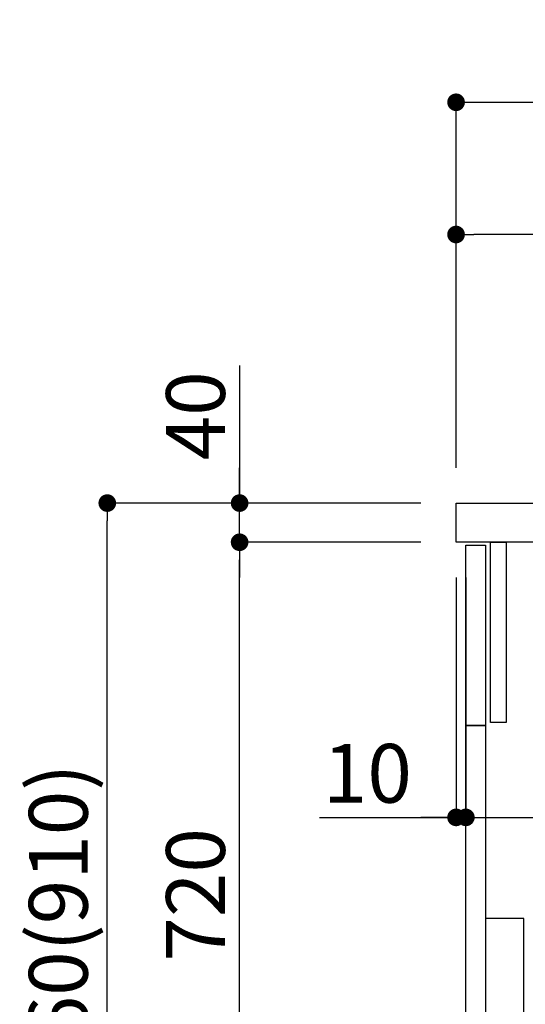
# Model space of a CAD drawing. Extents: x 28111 to 54233, y -21830 to -13430.
# Drawn here: x 36282 to 36798, y -19597 to -18592 of the extents above; entities that cross this region are included whole.
import ezdxf

# ---------------------------------------------------------------- set-up
doc = ezdxf.new("R2010")
doc.units = 0
doc.header["$LTSCALE"] = 50
doc.header["$MEASUREMENT"] = 0
doc.layers.get('0').update_dxf_attribs({"linetype": 'CONTINUOUS'})
for name, color, linetype in [('122-扉', 6, 'CONTINUOUS'), ('126-甲板', 2, 'CONTINUOUS'), ('150-機器', 8, 'CONTINUOUS'), ('166-寸法B', 11, 'CONTINUOUS')]:
    doc.layers.add(name, color=color, linetype=linetype)
doc.styles.add('KH001', font='txt')
doc.dimstyles.new('KH1xx030', dxfattribs={"dimscale": 30, "dimtxt": 2, "dimasz": 0.6, "dimexe": 0.3, "dimexo": 1.2, "dimgap": 0.5, "dimtad": 3, "dimdec": 1, "dimdsep": 46, "dimlunit": 6, "dimtxsty": 'KH001', "dimblk": 'DOT', "dimcen": 1, "dimdle": 1, "dimclrd": 256, "dimclre": 256, "dimclrt": 256, "dimadec": 0, "dimazin": 0, "dimtfac": 1, "dimtdec": 1, "dimtix": 1, "dimtmove": 2, "dimatfit": 3, "dimldrblk": 'CLOSEDBLANK', "dimfxl": 1, "dimtolj": 1, "dimtzin": 0, "dimlwd": -1, "dimlwe": -1, "dimarcsym": 0})

# ---------------------------------------------------------------- blocks, each defined once
blk = doc.blocks.new('_Dot')
at = {"color": 0, "linetype": 'ByBlock', "lineweight": -2}
blk.add_line((-0.5, 0), (-1, 0), dxfattribs=at)
at = {"color": 0, "linetype": 'ByBlock', "const_width": 0.5}
blk.add_lwpolyline([(-0.25, 0, 1), (0.25, 0, 1)], format="xyb", close=True, dxfattribs=at)
blk = doc.blocks.new('*D90')
at = {"layer": '166-寸法B', "transparency": 16777216}
for p, q in [((36691.2, -19085.3), (36362.4, -19085.3)), ((36371.4, -19927.3), (36371.4, -19103.3)), ((36691.7, -19945.3), (36362.4, -19945.3))]:
    blk.add_line(p, q, dxfattribs=at)
at = {"layer": '166-寸法B', "transparency": 16777216, "xscale": 18, "yscale": 18, "zscale": 18}
for p, rotation in [((36371.4, -19085.3), 90), ((36371.4, -19945.3), 270)]:
    blk.add_blockref('_Dot', p, dxfattribs=dict(at, rotation=rotation))
at = {"layer": '166-寸法B', "transparency": 16777216, "insert": (36321.4, -19515.3), "char_height": 60, "attachment_point": 5, "rotation": 90, "style": 'KH001'}
blk.add_mtext('\\A1;860(910)', dxfattribs=at)
blk = doc.blocks.new('_ClosedBlank')
at = {"color": 0, "linetype": 'ByBlock', "lineweight": -2}
for p, q in [((-1, 0.167), (0, 0)), ((-1, 0.167), (-1, -0.167)), ((0, 0), (-1, -0.167))]:
    blk.add_line(p, q, dxfattribs=at)
blk = doc.blocks.new('*D91')
at = {"layer": '166-寸法B', "linetype": 'ByBlock', "transparency": 16777216}
for p, q in [((36727.2, -19161.3), (36727.2, -19415.2)), ((36737.2, -19161.3), (36737.2, -19415.2)), ((36588, -19406.2), (36727.2, -19406.2)), ((36709.2, -19406.2), (36691.2, -19406.2)), ((36727.2, -19406.2), (36737.2, -19406.2)), ((36727.2, -19406.2), (36737.2, -19406.2)), ((36755.2, -19406.2), (36773.2, -19406.2))]:
    blk.add_line(p, q, dxfattribs=at)
at = {"layer": '166-寸法B', "transparency": 16777216, "xscale": 18, "yscale": 18, "zscale": 18}
blk.add_blockref('_Dot', (36727.2, -19406.2), dxfattribs=at)
at = {"layer": '166-寸法B', "transparency": 16777216, "xscale": 18, "yscale": 18, "zscale": 18, "rotation": 180}
blk.add_blockref('_Dot', (36737.2, -19406.2), dxfattribs=at)
at = {"layer": '166-寸法B', "transparency": 16777216, "insert": (36636.7, -19361.2), "char_height": 60, "attachment_point": 5, "style": 'KH001'}
blk.add_mtext('\\A1;10', dxfattribs=at)
blk = doc.blocks.new('*D92')
at = {"layer": '166-寸法B', "transparency": 16777216}
for p, q in [((36737.2, -19197.3), (36737.2, -19415.2)), ((37377.2, -19197.3), (37377.2, -19415.2)), ((36755.2, -19406.2), (37359.2, -19406.2))]:
    blk.add_line(p, q, dxfattribs=at)
at = {"layer": '166-寸法B', "transparency": 16777216, "xscale": 18, "yscale": 18, "zscale": 18, "rotation": 180}
blk.add_blockref('_Dot', (36737.2, -19406.2), dxfattribs=at)
at = {"layer": '166-寸法B', "transparency": 16777216, "xscale": 18, "yscale": 18, "zscale": 18}
blk.add_blockref('_Dot', (37377.2, -19406.2), dxfattribs=at)
at = {"layer": '166-寸法B', "transparency": 16777216, "insert": (36948, -19361.2), "char_height": 60, "attachment_point": 5, "style": 'KH001'}
blk.add_mtext('\\A1;640', dxfattribs=at)
blk = doc.blocks.new('*D94')
at = {"layer": '166-寸法B', "transparency": 16777216}
for p, q in [((36691.2, -19125.3), (36497.4, -19125.3)), ((36506.4, -19827.3), (36506.4, -19143.3)), ((36726.2, -19845.3), (36497.4, -19845.3))]:
    blk.add_line(p, q, dxfattribs=at)
at = {"layer": '166-寸法B', "transparency": 16777216, "xscale": 18, "yscale": 18, "zscale": 18}
for p, rotation in [((36506.4, -19125.3), 90), ((36506.4, -19845.3), 270)]:
    blk.add_blockref('_Dot', p, dxfattribs=dict(at, rotation=rotation))
at = {"layer": '166-寸法B', "transparency": 16777216, "insert": (36461.4, -19485.3), "char_height": 60, "attachment_point": 5, "rotation": 90, "style": 'KH001'}
blk.add_mtext('\\A1;720', dxfattribs=at)
blk = doc.blocks.new('*D95')
at = {"layer": '166-寸法B', "transparency": 16777216}
for p, q in [((36506.4, -18945), (36506.4, -19085.3)), ((36506.4, -19067.3), (36506.4, -19049.3)), ((36691.2, -19085.3), (36497.4, -19085.3)), ((36506.4, -19125.3), (36506.4, -19085.3)), ((36506.4, -19125.3), (36506.4, -19085.3)), ((36691.2, -19125.3), (36497.4, -19125.3)), ((36506.4, -19143.3), (36506.4, -19161.3))]:
    blk.add_line(p, q, dxfattribs=at)
at = {"layer": '166-寸法B', "transparency": 16777216, "xscale": 18, "yscale": 18, "zscale": 18}
for p, rotation in [((36506.4, -19085.3), 270), ((36506.4, -19125.3), 90)]:
    blk.add_blockref('_Dot', p, dxfattribs=dict(at, rotation=rotation))
at = {"layer": '166-寸法B', "transparency": 16777216, "insert": (36461.4, -18996.2), "char_height": 60, "attachment_point": 5, "rotation": 90, "style": 'KH001'}
blk.add_mtext('\\A1;40', dxfattribs=at)
blk = doc.blocks.new('*D96')
at = {"layer": '166-寸法B', "transparency": 16777216}
for p, q in [((36727.2, -19049.3), (36727.2, -18667.1)), ((37377.2, -19049.3), (37377.2, -18667.1)), ((36745.2, -18676.1), (37359.2, -18676.1))]:
    blk.add_line(p, q, dxfattribs=at)
at = {"layer": '166-寸法B', "transparency": 16777216, "xscale": 18, "yscale": 18, "zscale": 18, "rotation": 180}
blk.add_blockref('_Dot', (36727.2, -18676.1), dxfattribs=at)
at = {"layer": '166-寸法B', "transparency": 16777216, "xscale": 18, "yscale": 18, "zscale": 18}
blk.add_blockref('_Dot', (37377.2, -18676.1), dxfattribs=at)
at = {"layer": '166-寸法B', "transparency": 16777216, "insert": (37052.2, -18631.1), "char_height": 60, "attachment_point": 5, "style": 'KH001'}
blk.add_mtext('\\A1;650', dxfattribs=at)
blk = doc.blocks.new('*D98')
at = {"layer": '166-寸法B', "transparency": 16777216}
for p, q in [((36727.2, -19049.3), (36727.2, -18802.1)), ((37374.2, -19049.3), (37374.2, -18802.1)), ((37356.2, -18811.1), (36745.2, -18811.1))]:
    blk.add_line(p, q, dxfattribs=at)
at = {"layer": '166-寸法B', "transparency": 16777216, "xscale": 18, "yscale": 18, "zscale": 18, "rotation": 180}
blk.add_blockref('_Dot', (36727.2, -18811.1), dxfattribs=at)
at = {"layer": '166-寸法B', "transparency": 16777216, "xscale": 18, "yscale": 18, "zscale": 18}
blk.add_blockref('_Dot', (37374.2, -18811.1), dxfattribs=at)
at = {"layer": '166-寸法B', "transparency": 16777216, "insert": (37050.7, -18766.1), "char_height": 60, "attachment_point": 5, "style": 'KH001'}
blk.add_mtext('\\A1;647', dxfattribs=at)

msp = doc.modelspace()

# ---------------------------------------------------------------- linework, layer by layer
at = {"layer": '122-扉', "color": 253}
for points in [[(36737.22, -19128.34), (36757.22, -19128.34), (36757.22, -19312.34), (36737.22, -19312.34)], [(36762.22, -19125.34), (36778.22, -19125.34), (36778.22, -19309.34), (36762.22, -19309.34)], [(36737.22, -19312.34), (36757.22, -19312.34), (36757.22, -19845.34), (36737.22, -19845.34)]]:
    msp.add_lwpolyline(points, close=True, dxfattribs=at)
at = {"layer": '126-甲板'}
msp.add_lwpolyline([(36727.22, -19085.34), (37374.22, -19085.34), (37374.22, -19125.34), (36727.22, -19125.34)], close=True, dxfattribs=at)
at = {"layer": '150-機器', "color": 161, "linetype": 'Continuous'}
msp.add_lwpolyline([(36757.22, -19742.34), (36788.42, -19742.34, 0.4142136), (36796.42, -19734.34), (36796.42, -19509.34), (36757.22, -19509.34)], format="xyb", close=True, dxfattribs=at)

# ---------------------------------------------------------------- dimensions: what is measured, and where the dimension line sits
at = {"layer": '166-寸法B'}
for base, p1, p2, picture, middle in [((37377.22, -18676.15), (36727.22, -19085.34), (37377.22, -19085.34), '*D96', (37052.22, -18631.15)), ((36727.22, -18811.15), (37374.22, -19085.34), (36727.22, -19085.34), '*D98', (37050.72, -18766.15))]:
    dim = msp.add_linear_dim(base=base, p1=p1, p2=p2, dimstyle='KH1xx030', dxfattribs=at)
    dim.commit()
    dim.dimension.update_dxf_attribs({"geometry": picture, "text_midpoint": middle})
dim = msp.add_linear_dim(base=(36506.45, -19085.34), p1=(36727.22, -19125.34), p2=(36727.22, -19085.34), angle=90, dimstyle='KH1xx030', override={"dimtmove": 1}, dxfattribs=at)
dim.commit()
dim.dimension.update_dxf_attribs({"geometry": '*D95', "text_midpoint": (36519.36, -18996.25), "dimtype": 128})
dim = msp.add_linear_dim(base=(36371.45, -19085.34), p1=(36727.74, -19945.34), p2=(36727.22, -19085.34), angle=90, dimstyle='KH1xx030', override={"dimpost": '(910)'}, dxfattribs=at)
dim.commit()
dim.dimension.update_dxf_attribs({"geometry": '*D90', "text_midpoint": (36321.42, -19515.34)})
dim = msp.add_linear_dim(base=(36506.45, -19125.34), p1=(36762.22, -19845.34), p2=(36727.22, -19125.34), angle=90, dimstyle='KH1xx030', dxfattribs=at)
dim.commit()
dim.dimension.update_dxf_attribs({"geometry": '*D94', "text_midpoint": (36461.45, -19485.34)})
dim = msp.add_linear_dim(base=(36737.22, -19406.15), p1=(36727.22, -19125.34), p2=(36737.22, -19125.34), dimstyle='KH1xx030', override={"dimtmove": 1, "dimfxl": 0.5, "dimarcsym": 1}, dxfattribs=at)
dim.commit()
dim.dimension.update_dxf_attribs({"geometry": '*D91', "text_midpoint": (36636.66, -19380.39), "dimtype": 128})
dim = msp.add_linear_dim(base=(37377.22, -19406.15), p1=(36737.22, -19161.34), p2=(37377.22, -19161.34), dimstyle='KH1xx030', dxfattribs=at)
dim.commit()
dim.dimension.update_dxf_attribs({"geometry": '*D92', "text_midpoint": (36948.03, -19361.15), "dimtype": 128})

doc.saveas('drawing.dxf')
